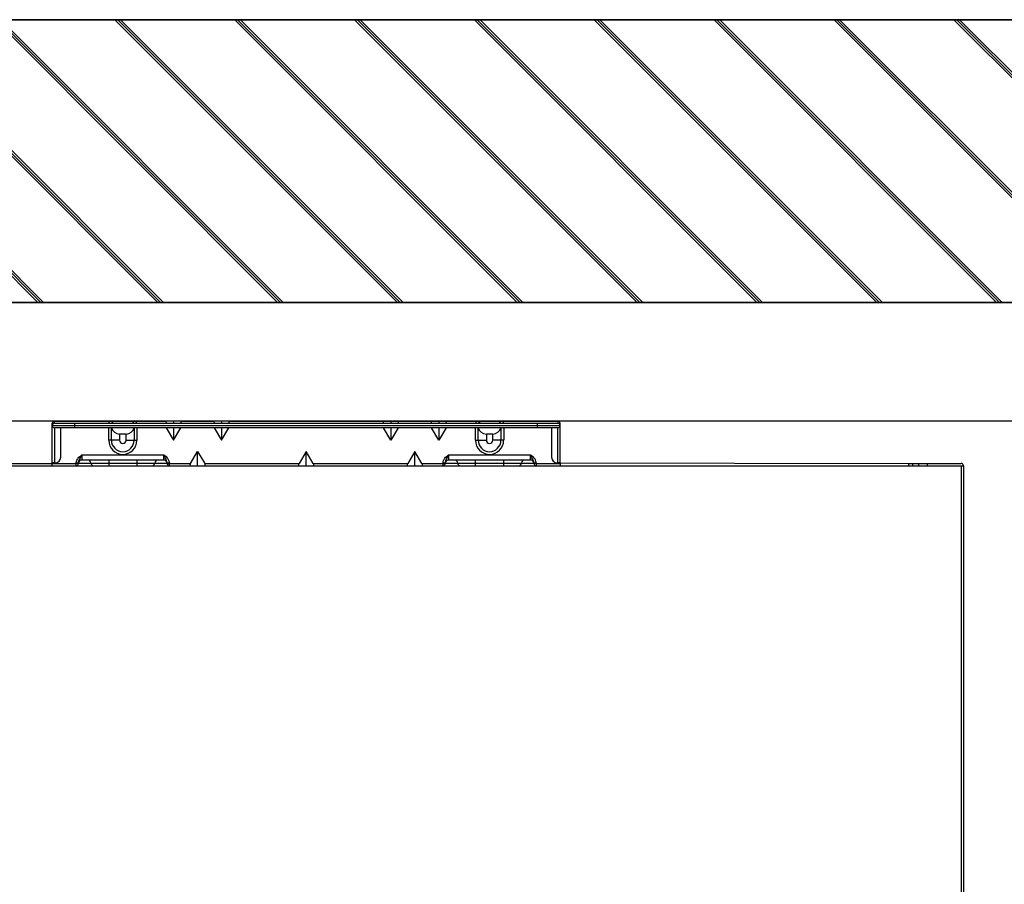
# Model space of a CAD drawing. Units: millimetres. Extents: x 1826 to 8431, y -301 to 3056.
# Drawn here: x 6180 to 6529, y 1523 to 1829 of the extents above; entities that cross this region are included whole.
import ezdxf

# ---------------------------------------------------------------- set-up
doc = ezdxf.new("R2010")
doc.units = ezdxf.units.MM
doc.layers.add('Frame', color=80, linetype='Continuous')
doc.layers.add('Outline', color=7, linetype='Continuous', lineweight=35)

msp = doc.modelspace()

# ---------------------------------------------------------------- hatches: boundary and pattern name
at = {"layer": 'Outline'}
h = msp.add_hatch(dxfattribs=at)
h.set_pattern_fill('JIS_RC_30', color=256, angle=90, style=0)
h.set_pattern_definition([(135, (1000, 0), (-21.2132, -21.2132), []), (135, (1000, 1), (-21.2132, -21.2132), []), (135, (1000, 2), (-21.2132, -21.2132), [])])
h.paths.add_polyline_path([(8431.45, 229.07), (8431.45, 1829.07), (5831.45, 1829.07), (5831.45, 1729.07), (7031.45, 1729.07), (8031.45, 1729.07), (8331.45, 1729.07), (8331.45, 229.07)])

# ---------------------------------------------------------------- linework, layer by layer
at = {"color": 7, "linetype": 'Continuous', "lineweight": 25}
for p, q in [((6191.56, 1686.28), (6192.36, 1686.28)), ((6191.56, 1685.48), (6191.56, 1686.28)), ((6191.56, 1685.48), (6199.55, 1685.48)), ((6191.56, 1672.29), (6191.56, 1685.48)), ((6192.36, 1686.28), (6192.36, 1687.07)), ((6192.36, 1687.07), (6211.67, 1687.07)), ((6192.36, 1686.28), (6199.55, 1686.28)), ((6199.55, 1684.68), (6192.36, 1684.68)), ((6192.36, 1684.68), (6192.36, 1672.29)), ((6194.56, 1674.29), (6194.56, 1684.68)), ((6199.55, 1685.48), (6199.55, 1686.28)), ((6199.55, 1686.28), (6363.34, 1686.28)), ((6199.55, 1685.48), (6363.34, 1685.48)), ((6199.55, 1684.68), (6199.55, 1685.48)), ((6363.34, 1684.68), (6199.55, 1684.68)), ((6211.67, 1686.28), (6211.67, 1687.07)), ((6211.67, 1687.07), (6221.4, 1687.07)), ((6221.4, 1686.28), (6221.4, 1687.07)), ((6221.4, 1687.07), (6231.99, 1687.07)), ((6231.9, 1684.68), (6234.51, 1680.33)), ((6234.51, 1687.07), (6231.99, 1687.07)), ((6234.51, 1687.07), (6234.51, 1686.28)), ((6237.03, 1687.07), (6234.51, 1687.07)), ((6234.51, 1680.33), (6237.11, 1684.68)), ((6234.51, 1684.68), (6234.51, 1680.33)), ((6237.03, 1687.07), (6248.97, 1687.07)), ((6248.88, 1684.68), (6251.49, 1680.33)), ((6251.49, 1687.07), (6248.97, 1687.07)), ((6251.49, 1687.07), (6251.49, 1686.28)), ((6254, 1687.07), (6251.49, 1687.07)), ((6251.49, 1680.33), (6254.09, 1684.68)), ((6251.49, 1684.68), (6251.49, 1680.33)), ((6254, 1687.07), (6308.89, 1687.07)), ((6311.41, 1680.33), (6308.8, 1684.68)), ((6308.89, 1687.07), (6311.41, 1687.07)), ((6311.41, 1687.07), (6311.41, 1686.28)), ((6311.41, 1687.07), (6313.93, 1687.07)), ((6314.01, 1684.68), (6311.41, 1680.33)), ((6311.41, 1684.68), (6311.41, 1680.33)), ((6313.93, 1687.07), (6325.87, 1687.07)), ((6328.39, 1680.33), (6325.78, 1684.68)), ((6325.87, 1687.07), (6328.39, 1687.07)), ((6328.39, 1687.07), (6328.39, 1686.28)), ((6328.39, 1687.07), (6330.9, 1687.07)), ((6330.99, 1684.68), (6328.39, 1680.33)), ((6328.39, 1684.68), (6328.39, 1680.33)), ((6330.9, 1687.07), (6341.5, 1687.07)), ((6341.5, 1687.07), (6341.5, 1686.28)), ((6341.5, 1687.07), (6351.23, 1687.07)), ((6351.23, 1687.07), (6351.23, 1686.28)), ((6351.23, 1687.07), (6370.53, 1687.07)), ((6363.34, 1685.48), (6363.34, 1686.28)), ((6363.34, 1686.28), (6370.53, 1686.28)), ((6363.34, 1685.48), (6371.33, 1685.48)), ((6363.34, 1684.68), (6363.34, 1685.48)), ((6370.53, 1684.68), (6363.34, 1684.68)), ((6368.34, 1684.68), (6368.34, 1674.29)), ((6370.53, 1687.07), (6370.53, 1686.28)), ((6370.53, 1686.28), (6371.33, 1686.28)), ((6370.53, 1672.29), (6370.53, 1684.68)), ((6371.33, 1685.48), (6371.33, 1686.28)), ((6371.33, 1672.29), (6371.33, 1685.48)), ((6212.51, 1680.28), (6211.54, 1680.28)), ((6215.41, 1680.28), (6212.51, 1680.28)), ((6217.66, 1682.48), (6215.41, 1682.48)), ((6215.41, 1682.48), (6215.41, 1680.28)), ((6217.66, 1680.28), (6217.66, 1682.48)), ((6217.66, 1680.28), (6220.56, 1680.28)), ((6220.56, 1680.28), (6221.53, 1680.28)), ((6341.37, 1680.28), (6342.34, 1680.28)), ((6342.34, 1680.28), (6345.24, 1680.28)), ((6347.49, 1682.48), (6345.24, 1682.48)), ((6345.24, 1682.48), (6345.24, 1680.28)), ((6347.49, 1680.28), (6347.49, 1682.48)), ((6350.39, 1680.28), (6347.49, 1680.28)), ((6351.36, 1680.28), (6350.39, 1680.28)), ((6202.05, 1675.09), (6202.05, 1673.29)), ((6202.05, 1675.09), (6231.01, 1675.09)), ((6231.01, 1673.29), (6202.05, 1673.29)), ((6211.54, 1673.29), (6211.54, 1672.15)), ((6221.53, 1673.29), (6221.53, 1672.15)), ((6231.01, 1673.29), (6231.01, 1675.09)), ((6240.48, 1672.09), (6243, 1676.29)), ((6243, 1676.29), (6245.51, 1672.09)), ((6243, 1671.29), (6243, 1676.29)), ((6281.45, 1676.29), (6278.93, 1672.09)), ((6283.96, 1672.09), (6281.45, 1676.29)), ((6281.45, 1671.29), (6281.45, 1676.29)), ((6319.9, 1676.29), (6317.38, 1672.09)), ((6322.41, 1672.09), (6319.9, 1676.29)), ((6319.9, 1671.29), (6319.9, 1676.29)), ((6331.88, 1675.09), (6331.88, 1673.29)), ((6331.88, 1675.09), (6360.84, 1675.09)), ((6360.84, 1673.29), (6331.88, 1673.29)), ((6341.37, 1672.15), (6341.37, 1673.29)), ((6351.36, 1672.15), (6351.36, 1673.29)), ((6360.84, 1673.29), (6360.84, 1675.09)), ((6067.53, 1671.29), (6495.37, 1671.29)), ((6068.09, 1672.09), (6191.56, 1672.09)), ((6192.36, 1672.29), (6191.56, 1672.29)), ((6191.56, 1672.29), (6191.56, 1672.09)), ((6191.56, 1672.09), (6199.95, 1672.09)), ((6191.56, 1671.29), (6191.56, 1672.09)), ((6192.36, 1672.29), (6192.56, 1672.29)), ((6199.95, 1672.09), (6199.95, 1671.29)), ((6200.05, 1672.26), (6200.85, 1672.26)), ((6200.05, 1672.19), (6200.05, 1672.26)), ((6200.05, 1672.19), (6200.85, 1672.19)), ((6200.85, 1672.26), (6200.85, 1672.19)), ((6200.85, 1672.15), (6205.25, 1672.15)), ((6205.25, 1672.15), (6211.54, 1672.15)), ((6211.54, 1672.15), (6221.53, 1672.15)), ((6211.54, 1672.15), (6211.54, 1671.29)), ((6221.53, 1672.15), (6227.82, 1672.15)), ((6221.53, 1672.15), (6221.53, 1671.29)), ((6227.82, 1672.15), (6232.21, 1672.15)), ((6232.21, 1672.26), (6233.01, 1672.26)), ((6232.21, 1672.19), (6232.21, 1672.26)), ((6232.21, 1672.19), (6233.01, 1672.19)), ((6233.01, 1672.26), (6233.01, 1672.19)), ((6233.11, 1672.09), (6240.48, 1672.09)), ((6233.11, 1671.29), (6233.11, 1672.09)), ((6245.51, 1672.09), (6278.93, 1672.09)), ((6283.96, 1672.09), (6317.38, 1672.09)), ((6322.41, 1672.09), (6329.79, 1672.09)), ((6329.79, 1672.09), (6329.79, 1671.29)), ((6329.89, 1672.26), (6330.68, 1672.26)), ((6329.89, 1672.19), (6329.89, 1672.26)), ((6329.89, 1672.19), (6330.68, 1672.19)), ((6330.68, 1672.26), (6330.68, 1672.19)), ((6330.69, 1672.15), (6335.08, 1672.15)), ((6335.08, 1672.15), (6341.37, 1672.15)), ((6341.37, 1672.15), (6351.36, 1672.15)), ((6341.37, 1671.29), (6341.37, 1672.15)), ((6351.36, 1672.15), (6357.65, 1672.15)), ((6351.36, 1671.29), (6351.36, 1672.15)), ((6357.65, 1672.15), (6362.04, 1672.15)), ((6362.04, 1672.26), (6362.84, 1672.26)), ((6362.04, 1672.19), (6362.04, 1672.26)), ((6362.04, 1672.19), (6362.84, 1672.19)), ((6362.84, 1672.26), (6362.84, 1672.19)), ((6362.94, 1672.09), (6371.33, 1672.09)), ((6362.94, 1671.29), (6362.94, 1672.09)), ((6370.33, 1672.29), (6370.53, 1672.29)), ((6371.33, 1672.29), (6370.53, 1672.29)), ((6371.33, 1672.29), (6371.33, 1672.09)), ((6371.33, 1672.29), (6494.8, 1672.09)), ((6371.33, 1672.09), (6371.33, 1671.29)), ((6494.8, 1671.29), (6494.8, 1672.09)), ((6494.8, 1672.09), (6496.1, 1672.09)), ((6495.37, 1671.29), (6513.35, 1671.29)), ((6496.1, 1672.09), (6496.1, 1671.29)), ((6496.1, 1672.09), (6498.37, 1672.09)), ((6498.37, 1671.29), (6498.37, 1672.09)), ((6498.37, 1672.09), (6501.36, 1672.09)), ((6501.36, 1671.29), (6501.36, 1672.09)), ((6501.36, 1672.09), (6513.35, 1672.09)), ((6513.35, 1671.29), (6514.15, 1671.29)), ((6514.15, 1671.29), (6514.15, 1432.1))]:
    msp.add_line(p, q, dxfattribs=at)
at = {"color": 8, "linetype": 'Continuous', "lineweight": 25}
for p, q in [((6211.54, 1680.28), (6211.54, 1684.68)), ((6212.51, 1680.28), (6212.51, 1684.68)), ((6220.56, 1684.68), (6220.56, 1680.28)), ((6221.53, 1684.68), (6221.53, 1680.28)), ((6341.37, 1680.28), (6341.37, 1684.68)), ((6342.34, 1680.28), (6342.34, 1684.68)), ((6350.39, 1684.68), (6350.39, 1680.28)), ((6351.36, 1684.68), (6351.36, 1680.28)), ((6513.35, 1671.29), (6513.35, 1432.1))]:
    msp.add_line(p, q, dxfattribs=at)
at = {"color": 7, "linetype": 'Continuous', "lineweight": 25}
for centre, radius, start, end in [((6192.36, 1686.28), 0.799, 90, 180), ((6192.36, 1685.48), 0.799, 90, 180), ((6192.36, 1685.48), 0.799, 180, 270), ((6211.67, 1685.28), 1.8, 33.749, 90), ((6215.41, 1685.48), 3, 194.4775, 270), ((6217.66, 1685.48), 3, 270, 345.5225), ((6221.4, 1685.28), 1.8, 90, 146.251), ((6341.5, 1685.28), 1.8, 33.749, 90), ((6345.24, 1685.48), 3, 194.4775, 270), ((6347.49, 1685.48), 3, 270, 345.5225), ((6351.23, 1685.28), 1.8, 90, 146.251), ((6370.53, 1686.28), 0.799, 0, 90), ((6370.53, 1685.48), 0.799, 0, 90), ((6370.53, 1685.48), 0.799, 270, 0), ((6216.53, 1680.28), 4.99, 180, 0), ((6216.53, 1680.28), 4.03, 180, 0), ((6216.53, 1680.28), 1.13, 180, 0), ((6346.36, 1680.28), 4.99, 180, 0), ((6346.36, 1680.28), 4.03, 180, 0), ((6346.36, 1680.28), 1.13, 180, 0), ((6192.56, 1674.29), 2, 270, 0), ((6202.05, 1672.09), 1.2, 90, 177.2706), ((6204.05, 1672.09), 1.2, 2.7294, 90), ((6229.02, 1672.09), 1.2, 90, 177.2706), ((6231.01, 1672.09), 1.2, 2.7294, 90), ((6331.88, 1672.09), 1.2, 90, 177.2706), ((6333.88, 1672.09), 1.2, 2.7294, 90), ((6358.85, 1672.09), 1.2, 90, 177.2706), ((6360.84, 1672.09), 1.2, 2.7294, 90), ((6370.33, 1674.29), 2, 180, 270), ((6199.95, 1672.19), 0.0999, 270, 0), ((6199.95, 1672.19), 0.899, 270, 0), ((6206.14, 1672.19), 0.899, 182.7294, 270), ((6226.92, 1672.19), 0.899, 270, 357.2706), ((6233.11, 1672.19), 0.899, 180, 270), ((6233.11, 1672.19), 0.899, 182.7294, 270), ((6233.11, 1672.19), 0.0999, 180, 270), ((6329.79, 1672.19), 0.0999, 270, 0), ((6329.79, 1672.19), 0.899, 270, 0), ((6335.97, 1672.19), 0.899, 182.7294, 270), ((6356.75, 1672.19), 0.899, 270, 357.2706), ((6362.94, 1672.19), 0.899, 180, 270), ((6362.94, 1672.19), 0.899, 182.7294, 270), ((6362.94, 1672.19), 0.0999, 180, 270), ((6513.35, 1671.29), 0.799, 0, 90)]:
    msp.add_arc(centre, radius, start, end, dxfattribs=at)
for centre, major_axis, start_param, end_param in [((6232.47, 1686.28), (0.603, -0.76), 2.829581, 4.400377), ((6236.55, 1686.28), (-0.603, -0.76), 1.882808, 3.453604), ((6249.45, 1686.28), (0.603, -0.76), 2.829581, 4.400377), ((6253.52, 1686.28), (-0.603, -0.76), 1.882808, 3.453604), ((6309.37, 1686.28), (0.603, -0.76), 2.829581, 4.400377), ((6313.45, 1686.28), (-0.603, -0.76), 1.882808, 3.453604), ((6326.35, 1686.28), (0.603, -0.76), 2.829581, 4.400377), ((6330.42, 1686.28), (-0.603, -0.76), 1.882808, 3.453604), ((6240.96, 1672.09), (-0.603, -0.76), 5.024401, 6.595197), ((6245.04, 1672.09), (0.603, -0.76), 5.971174, 7.54197), ((6279.41, 1672.09), (-0.603, -0.76), 5.024401, 6.595197), ((6283.49, 1672.09), (0.603, -0.76), 5.971174, 7.54197), ((6317.86, 1672.09), (-0.603, -0.76), 5.024401, 6.595197), ((6321.94, 1672.09), (0.603, -0.76), 5.971174, 7.54197)]:
    msp.add_ellipse(centre, major_axis=major_axis, ratio=0.406472, start_param=start_param, end_param=end_param, dxfattribs=at)
for points, knots in [([(6200.05, 1672.26), (6200.05, 1672.42), (6200.07, 1672.57), (6200.13, 1672.86), (6200.17, 1673.01), (6200.28, 1673.29), (6200.35, 1673.42), (6200.5, 1673.68), (6200.59, 1673.8), (6200.88, 1674.15), (6201.09, 1674.36), (6201.56, 1674.74), (6201.81, 1674.92), (6202.05, 1675.09)], [0, 0, 0, 0, 0.125, 0.125, 0.25, 0.25, 0.375, 0.375, 0.5, 0.5, 0.75, 0.75, 1, 1, 1, 1]), ([(6200.85, 1672.26), (6200.85, 1672.53), (6200.92, 1672.78), (6201.11, 1673.25), (6201.23, 1673.47), (6201.47, 1673.91), (6201.59, 1674.14), (6201.76, 1674.49), (6201.82, 1674.61), (6201.94, 1674.85), (6201.99, 1674.97), (6202.05, 1675.09)], [0, 0, 0, 0, 0.25, 0.25, 0.5, 0.5, 0.75, 0.75, 0.875, 0.875, 1, 1, 1, 1]), ([(6232.21, 1672.26), (6232.21, 1672.53), (6232.14, 1672.78), (6231.96, 1673.25), (6231.84, 1673.47), (6231.6, 1673.91), (6231.48, 1674.14), (6231.3, 1674.49), (6231.24, 1674.61), (6231.13, 1674.85), (6231.07, 1674.97), (6231.01, 1675.09)], [0, 0, 0, 0, 0.25, 0.25, 0.5, 0.5, 0.75, 0.75, 0.875, 0.875, 1, 1, 1, 1]), ([(6233.01, 1672.26), (6233.01, 1672.42), (6233, 1672.57), (6232.94, 1672.86), (6232.89, 1673.01), (6232.78, 1673.29), (6232.72, 1673.42), (6232.56, 1673.68), (6232.47, 1673.8), (6232.19, 1674.15), (6231.97, 1674.36), (6231.51, 1674.74), (6231.26, 1674.92), (6231.01, 1675.09)], [0, 0, 0, 0, 0.125, 0.125, 0.25, 0.25, 0.375, 0.375, 0.5, 0.5, 0.75, 0.75, 1, 1, 1, 1]), ([(6329.89, 1672.26), (6329.89, 1672.42), (6329.9, 1672.57), (6329.96, 1672.86), (6330, 1673.01), (6330.11, 1673.29), (6330.18, 1673.42), (6330.34, 1673.68), (6330.42, 1673.8), (6330.71, 1674.15), (6330.92, 1674.36), (6331.39, 1674.74), (6331.64, 1674.92), (6331.88, 1675.09)], [0, 0, 0, 0, 0.125, 0.125, 0.25, 0.25, 0.375, 0.375, 0.5, 0.5, 0.75, 0.75, 1, 1, 1, 1]), ([(6330.68, 1672.26), (6330.68, 1672.53), (6330.75, 1672.78), (6330.94, 1673.25), (6331.06, 1673.47), (6331.3, 1673.91), (6331.42, 1674.14), (6331.6, 1674.49), (6331.65, 1674.61), (6331.77, 1674.85), (6331.83, 1674.97), (6331.88, 1675.09)], [0, 0, 0, 0, 0.25, 0.25, 0.5, 0.5, 0.75, 0.75, 0.875, 0.875, 1, 1, 1, 1]), ([(6362.04, 1672.26), (6362.04, 1672.53), (6361.98, 1672.78), (6361.79, 1673.25), (6361.67, 1673.47), (6361.43, 1673.91), (6361.31, 1674.14), (6361.13, 1674.49), (6361.07, 1674.61), (6360.96, 1674.85), (6360.9, 1674.97), (6360.84, 1675.09)], [0, 0, 0, 0, 0.25, 0.25, 0.5, 0.5, 0.75, 0.75, 0.875, 0.875, 1, 1, 1, 1]), ([(6362.84, 1672.26), (6362.84, 1672.42), (6362.83, 1672.57), (6362.77, 1672.86), (6362.73, 1673.01), (6362.61, 1673.29), (6362.55, 1673.42), (6362.39, 1673.68), (6362.3, 1673.8), (6362.02, 1674.15), (6361.8, 1674.36), (6361.34, 1674.74), (6361.09, 1674.92), (6360.84, 1675.09)], [0, 0, 0, 0, 0.125, 0.125, 0.25, 0.25, 0.375, 0.375, 0.5, 0.5, 0.75, 0.75, 1, 1, 1, 1])]:
    msp.add_open_spline(points, degree=3, knots=knots, dxfattribs=at)
for points in [[(6200.85, 1672.19), (6200.85, 1672.17), (6200.85, 1672.15), (6200.85, 1672.15)], [(6232.21, 1672.15), (6232.21, 1672.15), (6232.21, 1672.17), (6232.21, 1672.19)], [(6330.68, 1672.19), (6330.68, 1672.17), (6330.69, 1672.15), (6330.69, 1672.15)], [(6362.04, 1672.15), (6362.04, 1672.15), (6362.04, 1672.17), (6362.04, 1672.19)]]:
    msp.add_open_spline(points, degree=3, dxfattribs=at)
at = {"layer": 'Frame'}
for p, q in [((7031.45, 1729.07), (6031.45, 1729.07)), ((7031.45, 1687.07), (6031.45, 1687.07))]:
    msp.add_line(p, q, dxfattribs=at)
at = {"layer": 'Outline'}
for p, q in [((5831.45, 1829.07), (8431.45, 1829.07)), ((8331.45, 1729.07), (5831.45, 1729.07))]:
    msp.add_line(p, q, dxfattribs=at)

doc.saveas('drawing.dxf')
